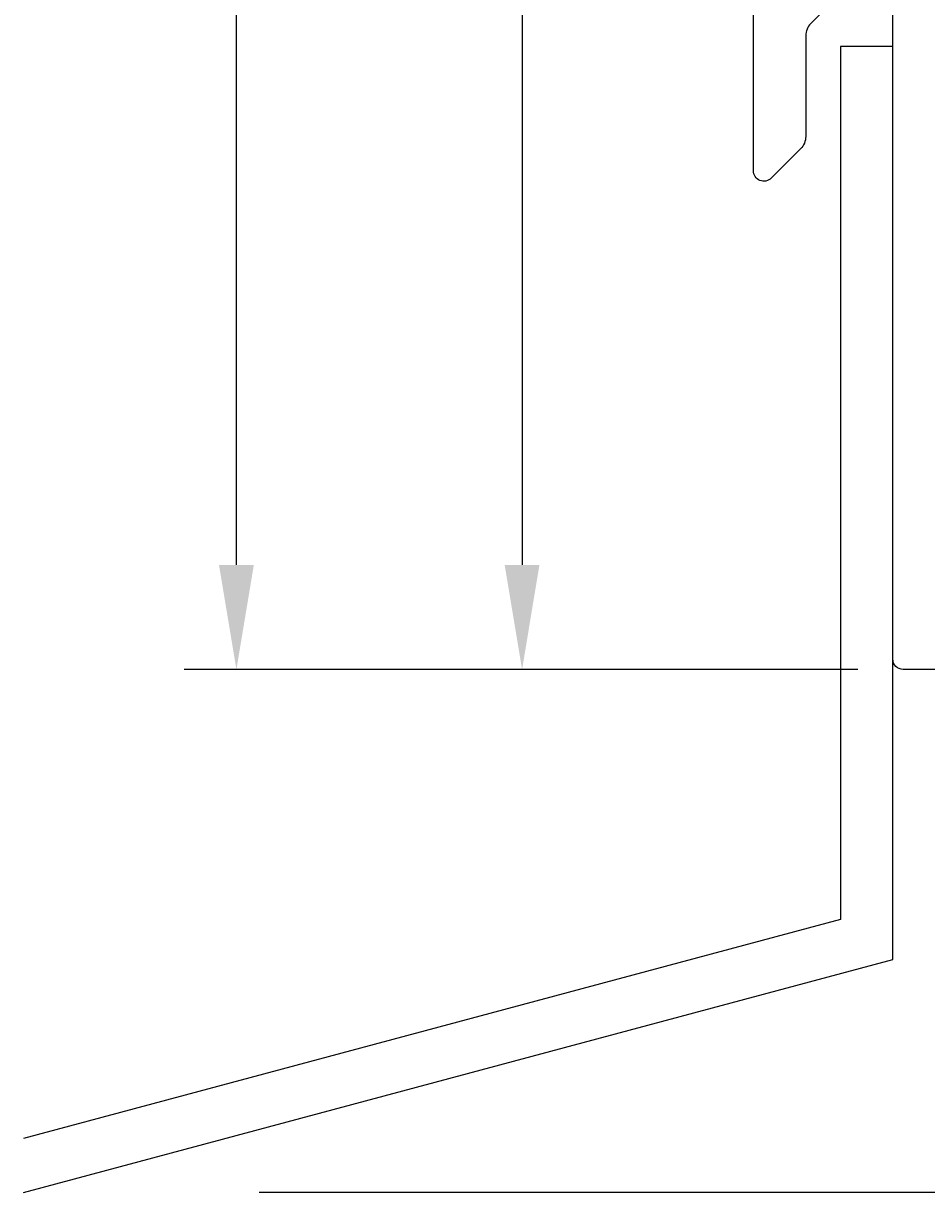
# Model space of a CAD drawing. Extents: x -3 to 125, y -222 to -85.
# Drawn here: x -3 to 23, y -222 to -189 of the extents above; entities that cross this region are included whole.
import ezdxf

# ---------------------------------------------------------------- set-up
doc = ezdxf.new("R2010")
doc.units = 0
doc.header["$LTSCALE"] = 4
doc.layers.get('0').update_dxf_attribs({"linetype": 'CONTINUOUS'})
doc.layers.get('DEFPOINTS').update_dxf_attribs({"linetype": 'CONTINUOUS'})
for name, color, linetype in [('SAPA_ANSLUTNING', 6, 'CONTINUOUS'), ('SAPA_MATT', 1, 'CONTINUOUS'), ('SAPA_PROFIL', 7, 'CONTINUOUS')]:
    doc.layers.add(name, color=color, linetype=linetype)
doc.styles.add('ISO', font='txt')
doc.dimstyles.get("Standard").update_dxf_attribs({"dimtxt": 0.18, "dimasz": 0.18, "dimexe": 0.18, "dimexo": 0.0625, "dimgap": 0.09, "dimtad": 0, "dimtih": 1, "dimtoh": 1, "dimzin": 0, "dimcen": 0.09, "dimazin": 3, "dimtfac": 1, "dimtofl": 0, "dimtmove": 0, "dimatfit": 3})

# ---------------------------------------------------------------- blocks, each defined once
blk = doc.blocks.new('*U89')
at = {"layer": 'SAPA_MATT', "color": 2, "style": 'ISO'}
blk.add_text('109.5', height=3, rotation=90, dxfattribs=at).set_placement((1.767, -156.955))
blk = doc.blocks.new('*D85')
at = {"layer": 'DEFPOINTS', "color": 0}
for p in [(2.767, -97.855), (22.099, -97.855), (21.899, -207.355)]:
    blk.add_point(p, dxfattribs=at)
at = {"layer": 'SAPA_MATT'}
for p, q in [((20.599, -97.855), (1.267, -97.855)), ((2.767, -204.355), (2.767, -100.855)), ((20.399, -207.355), (1.267, -207.355))]:
    blk.add_line(p, q, dxfattribs=at)
for points in [[(2.267, -100.855), (3.267, -100.855), (2.767, -97.855)], [(2.267, -204.355), (3.267, -204.355), (2.767, -207.355)]]:
    blk.add_solid(points, dxfattribs=at)
blk.add_blockref('*U89', (0, 0))
blk = doc.blocks.new('*U90')
at = {"layer": 'SAPA_MATT', "color": 2, "style": 'ISO'}
blk.add_text('67', height=3, rotation=90, dxfattribs=at).set_placement((9.962, -175.955))
blk = doc.blocks.new('*D84')
at = {"layer": 'DEFPOINTS', "color": 0}
for p in [(22.099, -140.355), (10.962, -207.355), (22.099, -207.355)]:
    blk.add_point(p, dxfattribs=at)
at = {"layer": 'SAPA_MATT'}
for p, q in [((20.599, -140.355), (9.462, -140.355)), ((10.962, -143.355), (10.962, -204.355)), ((20.599, -207.355), (9.462, -207.355))]:
    blk.add_line(p, q, dxfattribs=at)
for points in [[(10.462, -143.355), (11.462, -143.355), (10.962, -140.355)], [(10.462, -204.355), (11.462, -204.355), (10.962, -207.355)]]:
    blk.add_solid(points, dxfattribs=at)
blk.add_blockref('*U90', (0, 0))

msp = doc.modelspace()

# ---------------------------------------------------------------- linework, layer by layer
at = {"layer": 'SAPA_ANSLUTNING'}
msp.add_line((122.423, -222.355), (3.423, -222.355), dxfattribs=at)
msp.add_lwpolyline([(-3.344, -222.355), (21.599, -215.671), (21.599, -189.488), (20.099, -189.488), (20.099, -214.52), (-3.344, -220.802)], dxfattribs=at)
at = {"layer": 'SAPA_PROFIL'}
for points in [[(20.746, -187.329), (19.246, -188.829, 0.198912), (19.099, -189.183), (19.099, -192.071, -0.198912), (18.953, -192.425), (18.111, -193.266, -0.668179), (17.599, -193.054), (17.599, -188.561, -0.198912)], [(43.603, -207.154), (40.609, -207.154, -0.256277), (40.44, -207.062), (39.646, -205.816, -0.592006), (39.899, -205.354), (41.299, -205.354, 0.414214), (41.599, -205.054), (41.599, -202.654, 0.414214), (41.299, -202.354), (23.899, -202.354, 0.414214), (23.599, -202.654), (23.599, -205.054, 0.414214), (23.899, -205.354), (25.299, -205.354, -0.587703), (25.554, -205.812), (24.658, -207.26, -0.259681), (24.488, -207.354), (21.899, -207.354, -0.414214), (21.599, -207.054), (21.599, -187.683, 0.668179)]]:
    msp.add_lwpolyline(points, format="xyb", dxfattribs=at)

# ---------------------------------------------------------------- dimensions: what is measured, and where the dimension line sits
at = {"layer": 'SAPA_MATT'}
for base, p1, p2, picture, middle in [((2.767, -97.855), (21.899, -207.355), (22.099, -97.855), '*D85', (0.267, -152.605)), ((10.962, -207.355), (22.099, -140.355), (22.099, -207.355), '*D84', (8.462, -173.855))]:
    dim = msp.add_linear_dim(base=base, p1=p1, p2=p2, angle=270, dimstyle='Standard', override={"dimscale": 1}, dxfattribs=at)
    dim.commit()
    dim.dimension.update_dxf_attribs({"geometry": picture, "text_midpoint": middle})

doc.saveas('drawing.dxf')
